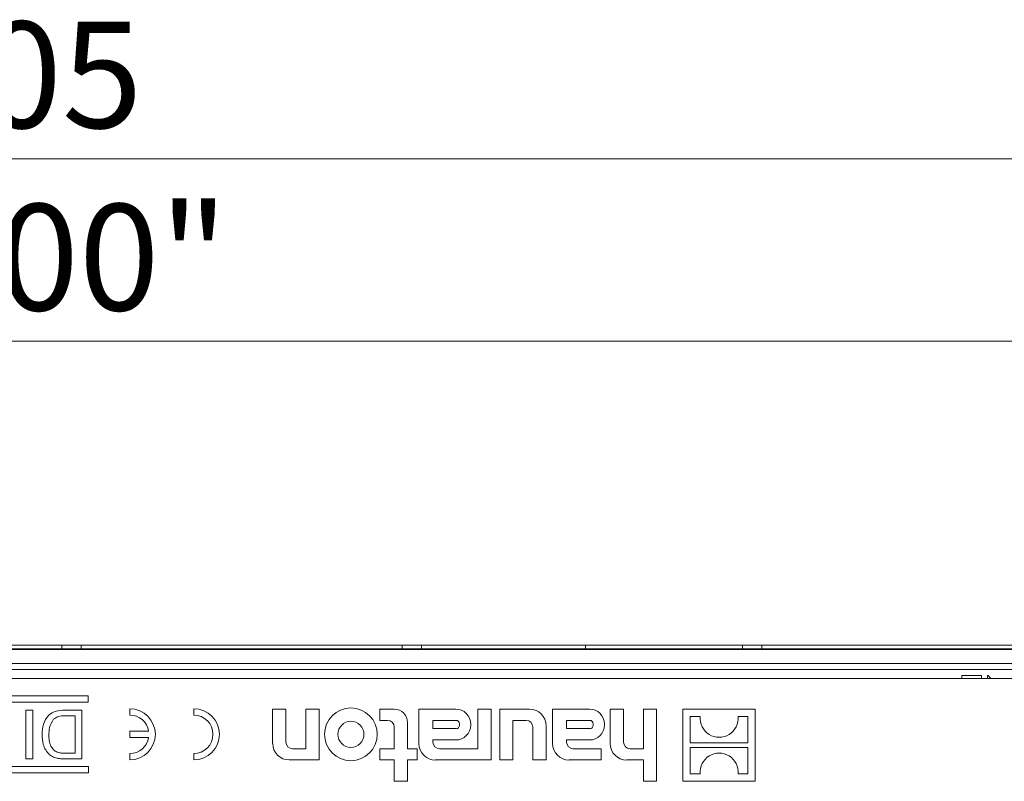
# Model space of a CAD drawing. Units: millimetres. Extents: x 7 to 413, y 7 to 290.
# Drawn here: x 322 to 354, y 83 to 108 of the extents above; entities that cross this region are included whole.
import ezdxf

# ---------------------------------------------------------------- set-up
doc = ezdxf.new("R2010")
doc.units = ezdxf.units.MM
doc.styles.add('SLDTEXTSTYLE3', font='TXT', dxfattribs={"width": 0.7})
doc.dimstyles.new('SLDDIMSTYLE1', dxfattribs={"dimtxt": 3.5, "dimasz": 3.302, "dimexe": 0, "dimexo": 0.0625, "dimgap": 0.875, "dimtad": 1, "dimdec": 1, "dimlfac": 5, "dimrnd": 1e-09, "dimzin": 12, "dimdsep": 46, "dimtxsty": 'SLDTEXTSTYLE3', "dimsah": 1, "dimcen": 0.09, "dimadec": 0, "dimazin": 3, "dimtfac": 1, "dimtdec": 1, "dimtofl": 0, "dimtmove": 0, "dimatfit": 3, "dimfxl": 0, "dimfrac": 2, "dimtolj": 1, "dimtzin": 12, "dimarcsym": 0})

# ---------------------------------------------------------------- blocks, each defined once
blk = doc.blocks.new('_D_14')
at = {"color": 7, "linetype": 'Continuous', "lineweight": 0}
for p, q in [((273.638, 88.313), (273.638, 98.453)), ((373.338, 88.313), (373.338, 98.453)), ((373.338, 97.453), (273.638, 97.453))]:
    blk.add_line(p, q, dxfattribs=at)
for points in [[(273.638, 97.453), (276.94, 96.945), (276.94, 97.961)], [(373.338, 97.453), (370.036, 97.961), (370.036, 96.945)]]:
    blk.add_solid(points, dxfattribs=at)
at = {"color": 7, "linetype": 'Continuous', "lineweight": 0, "insert": (316.168, 101.965, 41.334), "char_height": 3.5, "attachment_point": 1, "style": 'SLDTEXTSTYLE3'}
blk.add_mtext('"500"', dxfattribs=at)
blk = doc.blocks.new('_D_15')
at = {"color": 7, "linetype": 'Continuous', "lineweight": 0}
for p, q in [((272.988, 85.193), (272.988, 104.453)), ((373.988, 85.193), (373.988, 104.453)), ((272.988, 103.453), (373.988, 103.453))]:
    blk.add_line(p, q, dxfattribs=at)
for points in [[(272.988, 103.453), (276.29, 102.945), (276.29, 103.961)], [(373.988, 103.453), (370.686, 103.961), (370.686, 102.945)]]:
    blk.add_solid(points, dxfattribs=at)
at = {"color": 7, "linetype": 'Continuous', "lineweight": 0, "insert": (317.874, 107.965, 41.334), "char_height": 3.5, "attachment_point": 1, "style": 'SLDTEXTSTYLE3'}
blk.add_mtext('505', dxfattribs=at)

msp = doc.modelspace()

# ---------------------------------------------------------------- linework, layer by layer
at = {"color": 7, "linetype": 'Continuous', "lineweight": 15}
for p, q in [((373.338, 87.334), (273.638, 87.334)), ((373.338, 87.313), (273.638, 87.313)), ((312.605, 87.453), (323.172, 87.453)), ((323.17, 87.334), (323.172, 87.453)), ((323.172, 87.453), (323.805, 87.453)), ((323.807, 87.334), (323.805, 87.453)), ((323.805, 87.453), (334.372, 87.453)), ((334.37, 87.334), (334.372, 87.453)), ((334.372, 87.453), (335.005, 87.453)), ((335.007, 87.334), (335.005, 87.453)), ((335.005, 87.453), (340.401, 87.453)), ((340.401, 87.453), (345.572, 87.453)), ((345.57, 87.334), (345.572, 87.453)), ((345.572, 87.453), (346.205, 87.453)), ((346.207, 87.334), (346.205, 87.453)), ((346.205, 87.453), (356.772, 87.453)), ((373.338, 86.853), (273.638, 86.853)), ((273.588, 86.353), (373.388, 86.353)), ((352.784, 86.453), (353.428, 86.453)), ((352.784, 86.353), (352.784, 86.453)), ((353.428, 86.453), (353.428, 86.353)), ((353.632, 86.453), (353.654, 86.453)), ((353.632, 86.353), (353.632, 86.453)), ((353.654, 86.453), (353.738, 86.353)), ((320.252, 85.576), (324.035, 85.576)), ((324.034, 85.786), (320.253, 85.786)), ((324.035, 85.576), (324.034, 85.786)), ((321.985, 85.316), (322.211, 85.316)), ((321.985, 83.716), (321.985, 85.316)), ((322.211, 85.316), (322.211, 83.716)), ((323.258, 85.316), (323.831, 85.316)), ((323.831, 85.316), (323.831, 83.716)), ((325.404, 85.365), (325.404, 85.154)), ((327.512, 85.365), (327.512, 85.154)), ((330.545, 85.353), (330.107, 85.353)), ((330.107, 85.353), (330.107, 84.225)), ((330.545, 84.269), (330.545, 85.353)), ((331.637, 85.353), (331.199, 85.353)), ((331.199, 85.353), (331.199, 84.05)), ((331.637, 83.678), (331.637, 85.353)), ((334.108, 85.353), (333.633, 85.353)), ((333.633, 85.353), (333.633, 84.981)), ((336.131, 85.353), (334.919, 85.353)), ((334.919, 85.353), (334.919, 84.225)), ((336.859, 85.353), (336.859, 84.05)), ((337.297, 85.353), (336.859, 85.353)), ((337.297, 83.678), (337.297, 85.353)), ((338.559, 85.353), (337.577, 85.353)), ((337.577, 85.353), (337.577, 83.678)), ((340.53, 85.353), (339.318, 85.353)), ((339.318, 85.353), (339.318, 84.225)), ((341.651, 85.353), (341.213, 85.353)), ((341.213, 85.353), (341.213, 84.225)), ((341.651, 84.269), (341.651, 85.353)), ((342.742, 85.353), (342.304, 85.353)), ((342.304, 85.353), (342.304, 84.05)), ((342.742, 82.977), (342.742, 85.353)), ((345.988, 85.353), (343.608, 85.353)), ((343.608, 85.353), (343.608, 82.977)), ((345.988, 82.977), (345.988, 85.353)), ((323.606, 85.131), (323.276, 85.131)), ((323.606, 83.9), (323.606, 85.131)), ((333.633, 84.981), (333.889, 84.981)), ((334.546, 84.05), (334.546, 84.915)), ((335.383, 84.981), (335.383, 84.709)), ((336.142, 84.981), (335.383, 84.981)), ((338.015, 83.678), (338.015, 84.981)), ((338.015, 84.981), (338.449, 84.981)), ((339.781, 84.981), (339.781, 84.709)), ((340.54, 84.981), (339.781, 84.981)), ((343.848, 85.111), (343.848, 84.238)), ((344.172, 85.111), (343.848, 85.111)), ((345.747, 85.111), (345.424, 85.111)), ((345.747, 84.238), (345.747, 85.111)), ((326.028, 84.627), (325.404, 84.627)), ((325.404, 84.627), (325.404, 84.417)), ((334.108, 84.762), (334.108, 84.05)), ((335.383, 84.709), (336.142, 84.709)), ((336.251, 84.818), (336.251, 84.871)), ((336.624, 84.829), (336.624, 84.86)), ((338.668, 84.762), (338.668, 83.678)), ((339.106, 83.678), (339.106, 84.806)), ((339.781, 84.709), (340.54, 84.709)), ((340.65, 84.818), (340.65, 84.871)), ((341.022, 84.829), (341.022, 84.86)), ((325.404, 84.417), (326.028, 84.417)), ((335.383, 84.269), (335.383, 84.337)), ((335.383, 84.337), (336.131, 84.337)), ((339.781, 84.269), (339.781, 84.337)), ((339.781, 84.337), (340.53, 84.337)), ((343.848, 84.238), (345.747, 84.238)), ((331.199, 84.05), (330.764, 84.05)), ((334.108, 84.05), (333.633, 84.05)), ((333.633, 84.05), (333.633, 83.678)), ((334.86, 84.05), (334.546, 84.05)), ((334.86, 83.678), (334.86, 84.05)), ((336.859, 84.05), (335.602, 84.05)), ((340.913, 84.05), (340, 84.05)), ((340.913, 83.678), (340.913, 84.05)), ((342.304, 84.05), (341.87, 84.05)), ((345.747, 84.093), (343.848, 84.093)), ((343.848, 84.093), (343.848, 83.22)), ((345.747, 83.22), (345.747, 84.093)), ((322.211, 83.716), (321.985, 83.716)), ((323.281, 83.9), (323.606, 83.9)), ((323.831, 83.716), (323.284, 83.716)), ((325.404, 83.89), (325.404, 83.679)), ((327.512, 83.89), (327.512, 83.679)), ((330.655, 83.678), (331.637, 83.678)), ((333.633, 83.678), (334.108, 83.678)), ((334.108, 83.678), (334.108, 82.977)), ((334.546, 82.977), (334.546, 83.678)), ((334.546, 83.678), (334.86, 83.678)), ((335.466, 83.678), (337.297, 83.678)), ((337.577, 83.678), (338.015, 83.678)), ((338.668, 83.678), (339.106, 83.678)), ((339.865, 83.678), (340.913, 83.678)), ((341.76, 83.678), (342.304, 83.678)), ((342.304, 83.678), (342.304, 82.977)), ((324.045, 83.468), (320.242, 83.468)), ((324.046, 83.258), (324.045, 83.468)), ((320.241, 83.258), (324.046, 83.258)), ((334.108, 82.977), (334.546, 82.977)), ((342.304, 82.977), (342.742, 82.977)), ((343.608, 82.977), (345.988, 82.977)), ((343.848, 83.22), (344.172, 83.22)), ((345.424, 83.22), (345.747, 83.22))]:
    msp.add_line(p, q, dxfattribs=at)
at = {"color": 8, "linetype": 'Continuous', "lineweight": 0}
msp.add_line((373.338, 86.653), (273.638, 86.653), dxfattribs=at)
at = {"color": 7, "linetype": 'Continuous', "lineweight": 15}
for radius in [0.868, 0.43]:
    msp.add_circle((332.682, 84.522), radius, dxfattribs=at)
for centre, radius, start, end in [((325.404, 84.522), 0.843, 270, 90), ((327.512, 84.522), 0.843, 270, 90), ((334.108, 84.915), 0.438, 0, 90), ((336.131, 84.86), 0.493, 0, 90), ((338.559, 84.806), 0.548, 0, 90), ((340.53, 84.86), 0.493, 0, 90), ((325.404, 84.522), 0.632, 9.5941, 90), ((327.512, 84.522), 0.632, 270, 90), ((333.889, 84.762), 0.219, 0, 90), ((336.142, 84.871), 0.11, 0, 90), ((338.449, 84.762), 0.219, 0, 90), ((340.54, 84.871), 0.11, 0, 90), ((344.798, 85.053), 0.628, 174.7481, 5.2519), ((336.131, 84.829), 0.493, 270, 0), ((336.142, 84.818), 0.11, 270, 0), ((340.53, 84.829), 0.493, 270, 0), ((340.54, 84.818), 0.11, 270, 0), ((325.404, 84.522), 0.632, 270, 350.4059), ((330.764, 84.269), 0.219, 180, 270), ((335.602, 84.269), 0.219, 180, 270), ((340, 84.269), 0.219, 180, 270), ((341.87, 84.269), 0.219, 180, 270), ((330.655, 84.225), 0.547, 180, 270), ((335.466, 84.225), 0.548, 180, 270), ((339.865, 84.225), 0.548, 180, 270), ((341.76, 84.225), 0.548, 180, 270), ((344.798, 83.277), 0.628, 354.7481, 185.2519)]:
    msp.add_arc(centre, radius, start, end, dxfattribs=at)
msp.add_ellipse((316.733, -648.344), major_axis=(13.515, 1507.941), ratio=0.012972, start_param=5.222152, end_param=5.222243, dxfattribs=at)
for points, knots in [([(322.519, 84.507), (322.527, 84.624), (322.543, 84.857), (322.706, 85.157), (322.982, 85.304), (323.166, 85.312), (323.258, 85.316)], [0, 0, 0, 0, 0.28083, 0.559957, 0.779066, 1, 1, 1, 1]), ([(322.898, 85.018), (322.845, 84.929), (322.749, 84.77), (322.746, 84.585), (322.744, 84.503)], [0, 0, 0, 0, 0.557437, 1, 1, 1, 1]), ([(323.276, 85.131), (323.198, 85.131), (323.06, 85.13), (322.947, 85.052), (322.898, 85.018)], [0, 0, 0, 0, 0.561787, 1, 1, 1, 1]), ([(322.769, 83.853), (322.722, 83.902), (322.628, 83.999), (322.536, 84.228), (322.525, 84.401), (322.519, 84.507)], [0, 0, 0, 0, 0.27977, 0.559917, 1, 1, 1, 1]), ([(322.744, 84.503), (322.746, 84.441), (322.75, 84.315), (322.798, 84.146), (322.889, 84.008), (322.974, 83.958), (323.017, 83.933)], [0, 0, 0, 0, 0.280749, 0.56072, 0.780828, 1, 1, 1, 1]), ([(323.017, 83.933), (323.066, 83.921), (323.153, 83.9), (323.242, 83.9), (323.281, 83.9)], [0, 0, 0, 0, 0.559255, 1, 1, 1, 1]), ([(323.002, 83.739), (322.954, 83.752), (322.87, 83.777), (322.8, 83.83), (322.769, 83.853)], [0, 0, 0, 0, 0.559864, 1, 1, 1, 1]), ([(323.284, 83.716), (323.231, 83.716), (323.136, 83.716), (323.043, 83.732), (323.002, 83.739)], [0, 0, 0, 0, 0.56016, 1, 1, 1, 1])]:
    msp.add_open_spline(points, degree=3, knots=knots, dxfattribs=at)

# ---------------------------------------------------------------- dimensions: what is measured, and where the dimension line sits
at = {"color": 7, "linetype": 'Continuous', "lineweight": 0}
for base, p1, p2, picture, middle in [((373.988, 103.453), (272.988, 84.193), (373.988, 84.193), '_D_15', (323.488, 103.453)), ((273.638, 97.453), (373.338, 87.313), (273.638, 87.313), '_D_14', (323.488, 97.453))]:
    dim = msp.add_linear_dim(base=base, p1=p1, p2=p2, dimstyle='SLDDIMSTYLE1', dxfattribs=at)
    dim.commit()
    dim.dimension.update_dxf_attribs({"geometry": picture, "text_midpoint": middle, "dimtype": 160})

doc.saveas('drawing.dxf')
